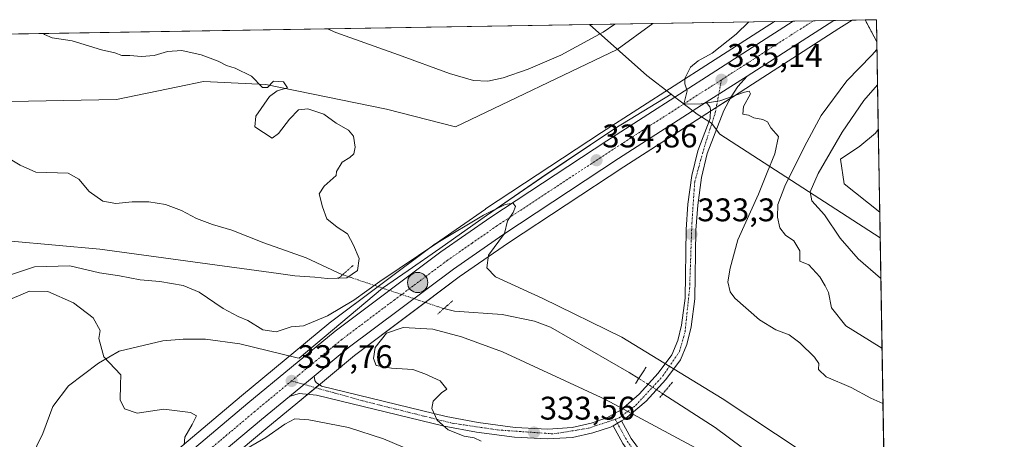
# Model space of a CAD drawing. Units: metres. Extents: x 614956 to 618427, y 4687738 to 4690108.
# Drawn here: x 618126 to 618427, y 4689980 to 4690108 of the extents above; entities that cross this region are included whole.
import ezdxf
from ezdxf.enums import TextEntityAlignment as Align

# ---------------------------------------------------------------- set-up
doc = ezdxf.new("R2010")
doc.units = ezdxf.units.M
doc.header["$MEASUREMENT"] = 0
for name, pattern in [('TRAZO_Y_PUNTO', [1, 0.5, -0.25, 0, -0.25]), ('TRAZOS', [0.75, 0.5, -0.25]), ('TRAZOS2', [0.375, 0.25, -0.125])]:
    doc.linetypes.add(name, pattern=pattern)
for name, color, linetype, lineweight in [('Arbolado forestal', 92, 'TRAZOS', 0), ('Arbolado forestal CxS', 92, 'Continuous', 0), ('Camino', 19, 'Continuous', 0), ('Camino Cxs', 19, 'Continuous', 0), ('Camino eje', 39, 'TRAZO_Y_PUNTO', 13), ('Carretera de calzada única', 19, 'Continuous', 13), ('Carretera de calzada única Cxs', 19, 'Continuous', 13), ('Carretera de calzada única eje', 19, 'TRAZO_Y_PUNTO', 0), ('Carátula', 7, 'Continuous', 5), ('Comarca CxS', 133, 'Continuous', 0), ('Comunidad Autónoma CxS', 142, 'Continuous', 0), ('Corriente natural lineal', 142, 'Continuous', 13), ('Corriente natural lineal oculto', 19, 'TRAZO_Y_PUNTO', 13), ('Cultivos herbáceos CxS', 92, 'Continuous', 0), ('Curva de nivel normal', 36, 'Continuous', 0), ('Espacio natural protegido', 2, 'Continuous', 13), ('Espacio natural protegido CxS', 2, 'Continuous', 0), ('Matorral', 135, 'Continuous', 0), ('Matorral CxS', 135, 'Continuous', 0), ('Municipio', 9, 'Continuous', 13), ('Municipio CxS', 142, 'Continuous', 0), ('Núcleo urbano', 19, 'Continuous', 0), ('Núcleo urbano CxS', 19, 'Continuous', 0), ('Provincia CxS', 1, 'Continuous', 0), ('Puente lineal', 2, 'TRAZOS2', 0), ('Punto de cota en terreno', 7, 'Continuous', 0), ('Punto kilométrico de carretera', 7, 'Continuous', 0), ('Rótulo de punto de cota en terreno', 19, 'Continuous', 0)]:
    doc.layers.add(name, color=color, linetype=linetype, lineweight=lineweight)
doc.styles.add('Arial', font='txt', dxfattribs={"height": 0.2})

# ---------------------------------------------------------------- blocks, each defined once
blk = doc.blocks.new('*U152')
at = {"layer": 'Matorral CxS', "color": 135, "linetype": 'Continuous', "lineweight": 0}
for points in [[(618101.47, 4690082.91, 327.32), (618155.44, 4690083.88, 328.76), (618174.23, 4690087.82, 328.97), (618182.02, 4690089.45, 329.17), (618201.09, 4690088.52, 329.88), (618238.06, 4690080.93, 330.73), (618259.11, 4690075.59, 331.26), (618308.59, 4690099.26, 333.35), (618319.49, 4690107.2, 333.76), (618356.78, 4690107.82, 335.72), (618337.14, 4690095.21, 334.96), (618337.14, 4690095.21, 334.96), (618303.84, 4690073.81, 334.82), (618268.35, 4690050.43, 334.61), (618268.29, 4690050.38, 334.61), (618253, 4690039.76, 334.58), (618252.91, 4690039.7, 334.59), (618220.55, 4690015.43, 335.74), (618220.44, 4690015.34, 335.76), (618193.71, 4689993.21, 338.34), (618143.49, 4689950.87, 342.53), (618124.73, 4689935.99, 344.33)], [(618155.99, 4689945.23, 342.54), (618201.75, 4689983.62, 338.21), (618210.26, 4689990.67, 337.84), (618217.83, 4689996.92, 337.1), (618228.21, 4690005.51, 335.96), (618260.29, 4690029.58, 334.12), (618275.32, 4690040.03, 334.33), (618310.67, 4690063.32, 334.07), (618337.47, 4690080.55, 334.85), (618343.9, 4690084.67, 334.98), (618349.97, 4690088.58, 335.03), (618376.48, 4690105.6, 335.97), (618380.56, 4690108.22, 336.02), (618384.49, 4690108.28, 336.35), (618388.05, 4690101.57, 338.48), (618388.51, 4690074.69, 346.51), (618387.63, 4690073.58, 346.52), (618382.87, 4690069.61, 346.53), (618376.91, 4690065.64, 346.15), (618378.1, 4690058.1, 346.13), (618388.94, 4690049.37, 346.5), (618388.94, 4690049.37, 346.5), (618391.48, 4689898.82, 337.63)]]:
    blk.add_polyline3d(points, dxfattribs=at)
blk = doc.blocks.new('*U162')
at = {"layer": 'Espacio natural protegido CxS', "color": 2, "linetype": 'Continuous', "lineweight": 0}
blk.add_polyline3d([(617895.04, 4690100.13, 342.3), (618300.16, 4690106.88, 336.19), (618317.73, 4690091.24, 333.71), (618325.14, 4690085.52, 334.84), (618307.94, 4690075.08, 334.8), (618285.52, 4690060.08, 334.91), (618268.67, 4690048.42, 334.85), (618254.38, 4690038.33, 335.25), (618244.71, 4690031.55, 335.3), (618236.84, 4690026.12, 335.51), (618236.84, 4690026.12, 335.51), (618211.32, 4690004.69, 337.22), (618210.75, 4690004.86, 337.2), (618193.19, 4690009.13, 338.32), (618182.64, 4690010.54, 338.29), (618175.79, 4690010.59, 338.75), (618169.57, 4690010.02, 339.19), (618156.26, 4690006.83, 339.75), (618149.95, 4690003.2, 340.07), (618140.73, 4689996.25, 340.9), (618135.96, 4689989.97, 341.44), (618132.86, 4689981.68, 342.19), (618127.49, 4689970.57, 343.18)], dxfattribs=at)
blk = doc.blocks.new('*U163')
at = {"layer": 'Municipio CxS', "color": 142, "linetype": 'Continuous', "lineweight": 0}
blk.add_polyline3d([(618387.94, 4690108.34, 336.76), (618389.07, 4690041.53, 346.29), (618340.02, 4690073.26, 334.44), (618337.44, 4690076.66, 334.67), (618333.09, 4690079.39, 334.75), (618332.19, 4690080.09, 334.78), (618325.76, 4690085.05, 334.87), (618325.14, 4690085.52, 334.84), (618317.73, 4690091.24, 333.71), (618300.16, 4690106.88, 336.19), (618387.94, 4690108.34, 336.76)], close=True, dxfattribs=at)
blk = doc.blocks.new('*U164')
at = {"layer": 'Municipio CxS', "color": 142, "linetype": 'Continuous', "lineweight": 0}
blk.add_polyline3d([(617895.04, 4690100.13, 342.3), (618300.16, 4690106.88, 336.19), (618317.73, 4690091.24, 333.71), (618325.14, 4690085.52, 334.84), (618325.76, 4690085.05, 334.87), (618332.19, 4690080.09, 334.78), (618333.09, 4690079.39, 334.75), (618337.44, 4690076.66, 334.67), (618340.02, 4690073.26, 334.44), (618389.07, 4690041.53, 346.29), (618389.07, 4690041.53, 346.29), (618392.06, 4689864.7, 351.49)], dxfattribs=at)
blk = doc.blocks.new('*U165')
at = {"layer": 'Espacio natural protegido CxS', "color": 2, "linetype": 'Continuous', "lineweight": 0}
blk.add_polyline3d([(617895.0414, 4690100.1269, 342.3026), (618300.1599, 4690106.8773, 336.1912), (618317.7271, 4690091.2441, 333.7092), (618325.1431, 4690085.5241, 334.8405), (618307.9403, 4690075.0784, 334.7996), (618285.5153, 4690060.0755, 334.9068), (618268.6673, 4690048.4206, 334.8524), (618254.3773, 4690038.3327, 335.2532), (618244.7093, 4690031.5478, 335.2993), (618236.8383, 4690026.1158, 335.5097), (618236.8383, 4690026.1158, 335.5097), (618211.3193, 4690004.685, 337.224), (618210.7503, 4690004.863, 337.1961), (618193.1935, 4690009.125, 338.3246), (618182.6426, 4690010.5381, 338.2946), (618175.7866, 4690010.5931, 338.7537), (618169.5696, 4690010.0192, 339.1902), (618156.2637, 4690006.8292, 339.7524), (618149.9457, 4690003.2043, 340.072), (618140.7347, 4689996.2453, 340.9019), (618135.9627, 4689989.9713, 341.4446), (618132.8576, 4689981.6784, 342.1865), (618127.4906, 4689970.5674, 343.1842)], dxfattribs=at)
blk = doc.blocks.new('*U166')
at = {"layer": 'Municipio CxS', "color": 142, "linetype": 'Continuous', "lineweight": 0}
blk.add_polyline3d([(618387.94, 4690108.34, 336.76), (618389.07, 4690041.53, 346.29), (618340.02, 4690073.26, 334.44), (618337.44, 4690076.66, 334.67), (618333.1, 4690079.39, 334.75), (618332.19, 4690080.09, 334.78), (618325.76, 4690085.05, 334.87), (618325.14, 4690085.52, 334.84), (618317.73, 4690091.24, 333.71), (618300.16, 4690106.88, 336.19), (618387.94, 4690108.34, 336.76)], close=True, dxfattribs=at)
blk = doc.blocks.new('*U167')
at = {"layer": 'Municipio CxS', "color": 142, "linetype": 'Continuous', "lineweight": 0}
blk.add_polyline3d([(617895.0414, 4690100.1269, 342.3026), (618300.1599, 4690106.8773, 336.1912), (618317.7271, 4690091.2441, 333.7092), (618325.1431, 4690085.5241, 334.8405), (618325.762, 4690085.047, 334.8723), (618332.186, 4690080.092, 334.7761), (618333.095, 4690079.391, 334.7496), (618337.442, 4690076.657, 334.6683), (618340.019, 4690073.264, 334.443), (618389.0699, 4690041.5275, 346.2919), (618389.0699, 4690041.5275, 346.2919), (618392.0604, 4689864.6998, 351.4879)], dxfattribs=at)
blk = doc.blocks.new('*U173')
at = {"layer": 'Curva de nivel normal', "color": 36, "linetype": 'Continuous', "lineweight": 0}
for points in [[(618307.87, 4690107.01, 335), (618304.29, 4690104.51, 335), (618291.35, 4690097.45, 335), (618281.36, 4690093.23, 335), (618273.7, 4690090.51, 335), (618269.03, 4690089.53, 335), (618264.7, 4690089.75, 335), (618257.36, 4690091.84, 335), (618241.71, 4690097.62, 335), (618222.51, 4690104.42, 335), (618220.02, 4690105.54, 335)], [(618389.93, 4689990.9, 335), (618386.26, 4689992.53, 335), (618380.23, 4689995.73, 335), (618372.56, 4689998.99, 335), (618370.19, 4690001.27, 335), (618370.28, 4690003.1, 335), (618369.04, 4690005.06, 335), (618364.54, 4690009.46, 335), (618361.28, 4690011.87, 335), (618357.14, 4690013.39, 335), (618352.14, 4690016.46, 335), (618344.58, 4690023.11, 335), (618343.21, 4690025.08, 335), (618342.49, 4690028.14, 335), (618343.21, 4690032.27, 335), (618345.52, 4690040.97, 335), (618351.85, 4690054.94, 335), (618354.46, 4690061.6, 335), (618356.87, 4690067.26, 335), (618358.02, 4690072.59, 335), (618355.64, 4690075.26, 335), (618354.59, 4690077.03, 335), (618353.19, 4690077.81, 335), (618350.39, 4690078.32, 335), (618348.79, 4690079.13, 335), (618347.1, 4690079.42, 335), (618347.27, 4690081.74, 335), (618349.43, 4690085.67, 335), (618348.96, 4690086.5, 335), (618347.55, 4690086.14, 335), (618340.02, 4690083.49, 335), (618334.35, 4690082.58, 335), (618329.02, 4690082.53, 335), (618330.02, 4690086.51, 335), (618329.35, 4690088.67, 335), (618329.35, 4690090.38, 335), (618331.02, 4690093.77, 335), (618333.35, 4690095.75, 335), (618337.69, 4690098.06, 335), (618345.02, 4690103.94, 335), (618348.85, 4690107.69, 335)], [(618120.28, 4690029.27, 335), (618130.36, 4690032.66, 335), (618141.18, 4690033.02, 335), (618150.27, 4690030.83, 335), (618156.37, 4690029.96, 335), (618162.73, 4690028.72, 335), (618168.74, 4690028.16, 335), (618175.79, 4690027.02, 335), (618180.68, 4690024.91, 335), (618188.07, 4690019.96, 335), (618192.62, 4690017.47, 335), (618195.61, 4690016.31, 335), (618200.23, 4690013.42, 335), (618204.31, 4690012.8, 335), (618208.87, 4690014.27, 335), (618212.7, 4690014.65, 335), (618220.03, 4690017.68, 335), (618228.03, 4690022.48, 335), (618236.03, 4690028.22, 335), (618253.7, 4690040.13, 335), (618267.7, 4690048.5, 335), (618274.36, 4690051.75, 335), (618276.82, 4690052.2, 335), (618277.53, 4690051.13, 335), (618276.77, 4690049.27, 335), (618275.03, 4690046.8, 335), (618274.11, 4690042.93, 335), (618269.23, 4690036.24, 335), (618268.79, 4690032.33, 335), (618271.35, 4690029.59, 335), (618285.83, 4690022.99, 335), (618310.03, 4690011.14, 335), (618340.71, 4689992.39, 335), (618373.36, 4689970.77, 335)], [(618361.65, 4689961.67, 335), (618305.04, 4689992.1, 335), (618273.52, 4690006.66, 335), (618261.04, 4690011.26, 335), (618252.19, 4690013.58, 335), (618243.13, 4690014.14, 335), (618238, 4690012.38, 335), (618234.57, 4690007.95, 335), (618234.04, 4690004.61, 335), (618234.86, 4690002.47, 335), (618239.58, 4690001.64, 335), (618246.13, 4690001.21, 335), (618249.8, 4689999.93, 335), (618254.44, 4689997.82, 335), (618256.46, 4689995.23, 335), (618254.84, 4689994.07, 335), (618252.33, 4689991.55, 335), (618251.88, 4689989.32, 335), (618253.55, 4689985.79, 335), (618256.87, 4689982.78, 335), (618261.76, 4689980.89, 335), (618264.84, 4689980.36, 335), (618266.97, 4689979.36, 335)]]:
    blk.add_polyline3d(points, dxfattribs=at)
blk = doc.blocks.new('*U175')
at = {"layer": 'Curva de nivel normal', "color": 36, "linetype": 'Continuous', "lineweight": 0}
blk.add_polyline3d([(618123.24, 4690040.54, 330), (618150.38, 4690038.06, 330), (618205.01, 4690030.62, 330), (618210.04, 4690029.92, 330), (618216.12, 4690029.5, 330), (618219.98, 4690029.07, 330), (618225.94, 4690029.37, 330), (618229.22, 4690031.56, 330), (618229.7, 4690035.27, 330), (618227.95, 4690039.27, 330), (618226.13, 4690042.82, 330), (618222.98, 4690044.82, 330), (618219.79, 4690047.43, 330), (618218.45, 4690051.04, 330), (618217.41, 4690054.99, 330), (618218.97, 4690057.33, 330), (618222.66, 4690060.66, 330), (618222.73, 4690061.82, 330), (618224.52, 4690064.73, 330), (618226.8, 4690066.13, 330), (618228.09, 4690067.32, 330), (618228.44, 4690069.31, 330), (618227.91, 4690072.71, 330), (618226.4, 4690074.56, 330), (618222.6, 4690076.68, 330), (618218.86, 4690079.42, 330), (618213.94, 4690081.1, 330), (618211.08, 4690080.7, 330), (618208.36, 4690077.89, 330), (618205.01, 4690073.45, 330), (618203.03, 4690072.05, 330), (618197.79, 4690075.57, 330), (618198.11, 4690078.84, 330), (618202.27, 4690084.8, 330), (618204.64, 4690086.55, 330), (618207.79, 4690087.53, 330), (618206.55, 4690089.32, 330), (618203.46, 4690089.54, 330), (618201.64, 4690087.63, 330), (618200.1, 4690087.57, 330), (618196.72, 4690091.05, 330), (618191.73, 4690093.55, 330), (618189.08, 4690094.35, 330), (618186.58, 4690095.61, 330), (618181.31, 4690097.53, 330), (618175.39, 4690098.87, 330), (618171.01, 4690098.6, 330), (618166.97, 4690097.39, 330), (618163.07, 4690097.06, 330), (618159.56, 4690097.36, 330), (618157.09, 4690097.39, 330), (618154.9, 4690098.2, 330), (618150.81, 4690099.09, 330), (618141.9, 4690101.82, 330), (618135.76, 4690102.77, 330), (618133.36, 4690103.81, 330), (618133.06, 4690104.09, 330)], dxfattribs=at)
blk = doc.blocks.new('*U180')
at = {"layer": 'Curva de nivel normal', "color": 36, "linetype": 'Continuous', "lineweight": 0}
blk.add_polyline3d([(618389.28, 4690029.13, 345), (618389.18, 4690029.2, 345), (618382.31, 4690035.18, 345), (618376.88, 4690041.48, 345), (618372.03, 4690048.57, 345), (618368.18, 4690052.94, 345), (618367.65, 4690055.6, 345), (618370.08, 4690061.27, 345), (618377.44, 4690073.93, 345), (618384.1, 4690083.59, 345), (618388.28, 4690088.44, 345)], dxfattribs=at)
blk = doc.blocks.new('*U182')
at = {"layer": 'Curva de nivel normal', "color": 36, "linetype": 'Continuous', "lineweight": 0}
for points in [[(618123.47, 4690022.99, 340), (618128.84, 4690025.26, 340), (618134.44, 4690025.17, 340), (618142.32, 4690021.68, 340), (618148.25, 4690017.12, 340), (618150.44, 4690013.21, 340), (618150.05, 4690010.78, 340), (618151.58, 4690005.15, 340), (618153.17, 4690003.4, 340), (618156.72, 4689999.6, 340), (618156.71, 4689996.6, 340), (618156.58, 4689991.94, 340), (618157.84, 4689989.24, 340), (618161.76, 4689987.92, 340), (618169.88, 4689989.11, 340), (618178.08, 4689988.14, 340), (618179.87, 4689987.04, 340), (618178.55, 4689984.43, 340), (618176.38, 4689980.54, 340), (618176.16, 4689978.24, 340)], [(618193.87, 4689976.23, 340), (618201.12, 4689980.42, 340), (618206.96, 4689984.57, 340), (618210.01, 4689986.14, 340), (618214.3, 4689985.87, 340), (618226.4, 4689983.46, 340), (618237.08, 4689979.99, 340), (618246.46, 4689976.1, 340)], [(618389.64, 4690007.83, 340), (618388.74, 4690008.28, 340), (618378.59, 4690014.66, 340), (618374.24, 4690020.16, 340), (618373.28, 4690024.86, 340), (618372.24, 4690026.82, 340), (618370.57, 4690029.6, 340), (618367.21, 4690033.29, 340), (618364.55, 4690034.46, 340), (618364.49, 4690037.56, 340), (618362.7, 4690040.6, 340), (618360.15, 4690042.4, 340), (618358.41, 4690044.66, 340), (618357.65, 4690047.9, 340), (618357.79, 4690051.74, 340), (618359.96, 4690057.34, 340), (618365.97, 4690069.48, 340), (618371.02, 4690079.03, 340), (618378.88, 4690089.64, 340), (618386.5, 4690097.49, 340), (618388.1, 4690099.17, 340)]]:
    blk.add_polyline3d(points, dxfattribs=at)
blk = doc.blocks.new('5PATER')
at = {"layer": 'Carátula', "linetype": 'Continuous', "lineweight": 5}
h = blk.add_hatch(color=250, dxfattribs=at)
edge = h.paths.add_edge_path()
edge.add_ellipse((0, 0.01), major_axis=(-1.33, -1.34), ratio=0.999422, start_angle=0, end_angle=360)
blk = doc.blocks.new('*U187')
at = {"layer": 'Camino Cxs', "color": 19, "linetype": 'Continuous', "lineweight": 0}
blk.add_polyline3d([(618310.4, 4689978.57, 332.4), (618307.37, 4689984.05, 332.73), (618309.99, 4689985.51, 332.64), (618312.94, 4689980.17, 332.16), (618315.72, 4689976.28, 331.78)], dxfattribs=at)
blk = doc.blocks.new('5HITCA')
at = {"layer": 'Carátula', "linetype": 'Continuous', "lineweight": 5}
h = blk.add_hatch(color=1, dxfattribs=at)
edge = h.paths.add_edge_path()
edge.add_arc((0, 0), 3.1, 0.0011, 360.0011)
at = {"layer": 'Carátula', "color": 250, "linetype": 'Continuous', "lineweight": 5}
blk.add_circle((0, 0, 0), 3.1, dxfattribs=at)

msp = doc.modelspace()

# ---------------------------------------------------------------- linework, layer by layer
at = {"layer": 'Arbolado forestal', "color": 92, "linetype": 'TRAZOS', "lineweight": 0}
for points in [[(618384.49, 4690108.28, 336.35), (618387.94, 4690108.34, 336.76), (618388.05, 4690101.58, 338.48)], [(618384.49, 4690108.28, 336.35), (618388.05, 4690101.58, 338.48)]]:
    msp.add_polyline3d(points, dxfattribs=at)
at = {"layer": 'Arbolado forestal CxS', "color": 92, "linetype": 'Continuous', "lineweight": 0}
msp.add_polyline3d([(618388.05, 4690101.57, 338.48), (618384.49, 4690108.28, 336.35), (618387.94, 4690108.34, 336.76), (618388.05, 4690101.57, 338.48)], close=True, dxfattribs=at)
at = {"layer": 'Camino', "color": 19, "linetype": 'Continuous', "lineweight": 0}
for points in [[(618307.37, 4689984.05, 332.73), (618309.99, 4689985.51, 332.64)], [(618390.99, 4689927.8, 331.46), (618390.99, 4689927.8, 331.46), (618390.18, 4689928.14, 331.46), (618378.07, 4689931.71, 331.46), (618372.66, 4689933.83, 331.33), (618363.85, 4689938.56, 331.5), (618346.13, 4689949.18, 331.83), (618338.27, 4689955.36, 331.87), (618325.17, 4689964.49, 331.74), (618316.9, 4689970.77, 332.25), (618313.42, 4689974.34, 332.35), (618310.4, 4689978.57, 332.4), (618307.37, 4689984.05, 332.73)], [(618309.99, 4689985.51, 332.64), (618312.94, 4689980.17, 332.16), (618315.72, 4689976.28, 331.78), (618319.17, 4689972.8, 331.52), (618327.14, 4689966.77, 331.06), (618340.05, 4689957.78, 331.25), (618347.91, 4689951.6, 331.08), (618365.35, 4689941.16, 331.01), (618374.18, 4689936.45, 331.16), (618379.27, 4689934.48, 331.08), (618390.94, 4689931.04, 331.21)]]:
    msp.add_polyline3d(points, dxfattribs=at)
at = {"layer": 'Camino eje', "color": 39, "linetype": 'TRAZO_Y_PUNTO', "lineweight": 13}
msp.add_polyline3d([(618308, 4689986.01, 332.81), (618311.67, 4689979.37, 332.27), (618314.57, 4689975.31, 332.03), (618316.31, 4689973.53, 331.6), (618318.04, 4689971.79, 331.82), (618322.17, 4689968.65, 331.24), (618326.16, 4689965.63, 331.28), (618332.71, 4689961.07, 331.43), (618339.16, 4689956.57, 331.5), (618347.02, 4689950.39, 331.39), (618355.88, 4689945.08, 331.12), (618364.6, 4689939.86, 331.22), (618369.01, 4689937.5, 331.24), (618373.42, 4689935.14, 331.24), (618376.13, 4689934.08, 331.15), (618378.67, 4689933.1, 331.21), (618390.02, 4689929.75, 331.34), (618390.97, 4689929.42, 331.29)], dxfattribs=at)
at = {"layer": 'Carretera de calzada única', "color": 19, "linetype": 'Continuous', "lineweight": 13}
for points in [[(618088.87, 4689906.03, 346.69), (618106.57, 4689918.46, 345.4), (618119.14, 4689927.73, 344.52), (618145.39, 4689948.55, 342.46), (618195.64, 4689990.91, 338.48), (618222.35, 4690013.03, 336.66), (618254.71, 4690037.3, 335.35), (618270, 4690047.92, 334.95), (618305.48, 4690071.3, 334.84), (618338.76, 4690092.69, 335.12), (618362.48, 4690107.92, 335.87)], [(618374.86, 4690108.12, 336.07), (618348.35, 4690091.1, 335.18)], [(618362.48, 4690107.92, 335.87), (618374.86, 4690108.12, 336.07)], [(618348.35, 4690091.1, 335.18), (618345.51, 4690087.85, 335.11), (618343.46, 4690084.76, 334.98), (618341.21, 4690080.58, 334.8), (618336.19, 4690067.34, 334.25), (618334.37, 4690060.07, 334.03), (618333.25, 4690051.53, 333.76), (618332.69, 4690043.94, 333.45), (618332.39, 4690022.85, 332.89), (618331.28, 4690014.32, 332.66), (618329.92, 4690008.87, 332.9), (618328, 4690004.26, 332.61), (618323.51, 4689998.25, 332.36), (618317.46, 4689991.53, 332.27), (618311.1, 4689986.12, 332.56), (618309.99, 4689985.51, 332.64)], [(618335.85, 4690083.07, 334.97), (618342.28, 4690087.19, 335.09), (618348.35, 4690091.1, 335.18)], [(618335.85, 4690083.07, 334.97), (618342.28, 4690087.19, 335.09), (618348.35, 4690091.1, 335.18)], [(618335.85, 4690083.07, 334.97), (618309.03, 4690065.83, 334.56), (618273.64, 4690042.51, 334.89), (618258.53, 4690032.01, 335.09), (618226.35, 4690007.87, 336.61), (618215.92, 4689999.23, 337.41)], [(618215.92, 4689999.23, 337.41), (618216.14, 4689997.85, 337.36), (618216.55, 4689997.25, 337.29), (618218.19, 4689996.16, 337), (618256.32, 4689986.85, 334.84), (618266.08, 4689985, 334.44), (618277.46, 4689983.55, 333.93), (618287.44, 4689983.03, 333.64), (618294.89, 4689983.51, 333.08), (618300.67, 4689984.82, 332.89), (618305.5, 4689986.43, 332.96), (618309.82, 4689988.91, 332.68), (618315.33, 4689993.67, 332.14), (618321.19, 4690000.16, 332.67), (618325.37, 4690005.75, 333.05), (618327.16, 4690010.09, 333.42), (618328.32, 4690014.87, 333.34), (618329.39, 4690023.08, 333.19), (618329.69, 4690044.08, 333.36), (618330.26, 4690051.84, 333.69), (618331.42, 4690060.64, 334.06), (618333.32, 4690068.23, 334.34), (618337.07, 4690078.14, 334.76), (618337.17, 4690080.98, 334.88), (618336.96, 4690081.71, 334.91), (618335.85, 4690083.07, 334.97)], [(618208.35, 4689992.98, 337.81), (618215.92, 4689999.23, 337.41)], [(618208.35, 4689992.98, 337.81), (618215.92, 4689999.23, 337.41)], [(618208.35, 4689992.98, 337.81), (618199.83, 4689985.92, 338.35), (618144.14, 4689939.21, 343.04), (618123.1, 4689922.55, 344.82), (618110.37, 4689913.16, 345.7), (618092.67, 4689900.71, 346.89), (618059.83, 4689879.46, 348.61), (618023.19, 4689857.8, 350.63), (618003.44, 4689845.58, 351.54), (617991.76, 4689838.8, 351.95), (617972.03, 4689826.73, 352.78), (617950.78, 4689813.6, 353.36), (617943.21, 4689808.79, 353.57)], [(618307.37, 4689984.05, 332.73), (618306.55, 4689983.6, 332.73), (618301.17, 4689981.85, 332.87), (618294.98, 4689980.46, 333.28), (618287.19, 4689980.01, 333.68), (618277.21, 4689980.57, 334.27), (618265.6, 4689982.03, 334.67), (618255.67, 4689983.92, 334.95), (618216.62, 4689993.44, 336.98), (618211.35, 4689993.94, 337.58), (618208.35, 4689992.98, 337.81)], [(618307.37, 4689984.05, 332.73), (618309.99, 4689985.51, 332.64)]]:
    msp.add_polyline3d(points, dxfattribs=at)
at = {"layer": 'Carretera de calzada única Cxs', "color": 19, "linetype": 'Continuous', "lineweight": 13}
msp.add_polyline3d([(618119.14, 4689927.73, 344.52), (618145.39, 4689948.55, 342.46), (618195.64, 4689990.91, 338.48), (618222.35, 4690013.03, 336.66), (618254.71, 4690037.3, 335.35), (618270, 4690047.92, 334.95), (618305.48, 4690071.3, 334.84), (618338.76, 4690092.69, 335.12), (618362.48, 4690107.92, 335.87), (618374.86, 4690108.12, 336.07), (618348.35, 4690091.1, 335.18), (618348.35, 4690091.1, 335.18), (618342.28, 4690087.19, 335.09), (618335.85, 4690083.07, 334.97), (618309.03, 4690065.83, 334.56), (618273.64, 4690042.51, 334.89), (618258.53, 4690032.01, 335.09), (618226.35, 4690007.87, 336.61), (618215.92, 4689999.23, 337.41), (618208.35, 4689992.98, 337.81), (618199.83, 4689985.92, 338.35), (618144.14, 4689939.21, 343.04), (618123.1, 4689922.55, 344.82)], dxfattribs=at)
msp.add_polyline3d([(618309.99, 4689985.51, 332.64), (618307.37, 4689984.05, 332.73), (618306.55, 4689983.6, 332.73), (618301.17, 4689981.85, 332.87), (618294.98, 4689980.46, 333.28), (618287.19, 4689980.01, 333.68), (618277.21, 4689980.57, 334.27), (618265.6, 4689982.03, 334.67), (618255.67, 4689983.92, 334.95), (618216.62, 4689993.44, 336.98), (618211.35, 4689993.94, 337.58), (618208.35, 4689992.98, 337.81), (618215.92, 4689999.23, 337.41), (618216.14, 4689997.85, 337.36), (618216.55, 4689997.25, 337.29), (618218.19, 4689996.16, 337), (618256.32, 4689986.85, 334.84), (618266.08, 4689985, 334.44), (618277.46, 4689983.55, 333.93), (618287.44, 4689983.03, 333.64), (618294.89, 4689983.51, 333.08), (618300.67, 4689984.82, 332.89), (618305.5, 4689986.43, 332.96), (618309.82, 4689988.91, 332.68), (618315.33, 4689993.67, 332.14), (618321.19, 4690000.16, 332.67), (618325.37, 4690005.75, 333.05), (618327.16, 4690010.09, 333.42), (618328.32, 4690014.87, 333.34), (618329.39, 4690023.08, 333.19), (618329.69, 4690044.08, 333.36), (618330.26, 4690051.84, 333.69), (618331.42, 4690060.64, 334.06), (618333.32, 4690068.23, 334.34), (618337.07, 4690078.14, 334.76), (618337.17, 4690080.98, 334.88), (618336.96, 4690081.71, 334.91), (618335.85, 4690083.07, 334.97), (618342.28, 4690087.19, 335.09), (618348.35, 4690091.1, 335.18), (618345.51, 4690087.85, 335.11), (618343.46, 4690084.76, 334.98), (618341.21, 4690080.58, 334.8), (618336.19, 4690067.34, 334.25), (618334.37, 4690060.07, 334.03), (618333.25, 4690051.53, 333.76), (618332.69, 4690043.94, 333.45), (618332.39, 4690022.85, 332.89), (618331.28, 4690014.32, 332.66), (618329.92, 4690008.87, 332.9), (618328, 4690004.26, 332.61), (618323.51, 4689998.25, 332.36), (618317.46, 4689991.53, 332.27), (618311.1, 4689986.12, 332.56), (618309.99, 4689985.51, 332.64)], close=True, dxfattribs=at)
at = {"layer": 'Carretera de calzada única eje', "color": 19, "linetype": 'TRAZO_Y_PUNTO', "lineweight": 0}
for points in [[(618368.67, 4690108.02, 335.99), (618361.51, 4690103.42, 335.77), (618340.53, 4690089.94, 335.13)], [(618340.53, 4690089.94, 335.13), (618323.89, 4690079.26, 334.9), (618307.25, 4690068.57, 334.85), (618289.57, 4690056.91, 334.91), (618271.82, 4690045.21, 335.06), (618264.26, 4690039.96, 335.24), (618256.62, 4690034.64, 335.5), (618240.44, 4690022.53, 336), (618224.35, 4690010.46, 336.75), (618211, 4689999.39, 337.64), (618209.01, 4689997.75, 337.75)], [(618308, 4689986.01, 332.81), (618309.23, 4689986.42, 332.72), (618314.26, 4689990.25, 332.34), (618322.62, 4689999.28, 332.55), (618327.66, 4690006.76, 333.02), (618329.39, 4690012.85, 333.02), (618330.78, 4690026.08, 332.96), (618331.48, 4690046.09, 333.41), (618332.35, 4690058.78, 333.98), (618335.3, 4690069.39, 334.36), (618338.62, 4690079.83, 334.81), (618340.53, 4690089.94, 335.13)], [(618209.01, 4689997.75, 337.75), (618197.73, 4689988.41, 338.49), (618172.62, 4689967.23, 340.55), (618144.76, 4689943.89, 342.82), (618131.64, 4689933.46, 343.86), (618121.12, 4689925.14, 344.69), (618108.48, 4689915.8, 345.55), (618099.69, 4689909.64, 346.19), (618090.83, 4689903.42, 346.8), (618088.82, 4689902.1, 346.92)], [(618209.01, 4689997.75, 337.75), (618230.8, 4689991.64, 336.05), (618258.1, 4689984.85, 334.81), (618272.01, 4689982.76, 334.2), (618289.23, 4689981.55, 333.55), (618299.83, 4689983.28, 332.84), (618308, 4689986.01, 332.81)]]:
    msp.add_polyline3d(points, dxfattribs=at)
at = {"layer": 'Comarca CxS', "color": 133, "linetype": 'Continuous', "lineweight": 0}
msp.add_polyline3d([(618427.06, 4687795.16, 353.85), (614994.3, 4687737.98, 332.36), (614956.34, 4690051.16, 308.38), (618387.94, 4690108.34, 336.76), (618427.06, 4687795.16, 353.85)], close=True, dxfattribs=at)
msp.add_polyline3d([(618427.06, 4687795.16, 353.85), (614994.3, 4687737.98, 332.36), (614956.34, 4690051.16, 308.38), (618387.94, 4690108.34, 336.76), (618427.06, 4687795.16, 353.85)], close=True, dxfattribs=at)
at = {"layer": 'Comunidad Autónoma CxS', "color": 142, "linetype": 'Continuous', "lineweight": 0}
msp.add_polyline3d([(618427.06, 4687795.16, 353.85), (614994.3, 4687737.98, 332.36), (614956.34, 4690051.16, 308.38), (618300.16, 4690106.88, 336.19), (618387.94, 4690108.34, 336.76), (618389.07, 4690041.53, 346.29), (618398.4, 4689489.99, 336.24), (618399.72, 4689411.85, 339.31), (618427.06, 4687795.16, 353.85)], close=True, dxfattribs=at)
msp.add_polyline3d([(618427.06, 4687795.16, 353.85), (614994.3, 4687737.98, 332.36), (614956.34, 4690051.16, 308.38), (618300.16, 4690106.88, 336.19), (618387.94, 4690108.34, 336.76), (618389.07, 4690041.53, 346.29), (618398.4, 4689489.99, 336.24), (618399.72, 4689411.85, 339.31), (618427.06, 4687795.16, 353.85)], close=True, dxfattribs=at)
at = {"layer": 'Corriente natural lineal', "color": 142, "linetype": 'Continuous', "lineweight": 13}
for points in [[(618224.61, 4690030.27, 329.74), (618213.5, 4690035.43, 328.61), (618200.47, 4690040.01, 328.15), (618190.77, 4690043.92, 327.66), (618184.77, 4690045.65, 327.46), (618179.94, 4690047.49, 327.02), (618175.35, 4690049.91, 326.99), (618170.48, 4690051.78, 326.79), (618165.37, 4690052.59, 326.59), (618160.27, 4690052.57, 326.55), (618155.21, 4690052.08, 326.58), (618151.3, 4690052.75, 326.3), (618147.12, 4690055.79, 326.92), (618143.95, 4690059.51, 326.61), (618140.66, 4690061.32, 326.54), (618130.73, 4690061.67, 326.16), (618125.93, 4690063.81, 326.18), (618117.19, 4690069.03, 326.73)], [(618315.23, 4689998.49, 330.87), (618312.31, 4690000.32, 330.16), (618288.27, 4690014.26, 328.46), (618283.33, 4690016.1, 328.58), (618273.46, 4690018.12, 328.97), (618258.81, 4690019.08, 330.34), (618255.58, 4690019.89, 331.68)], [(618390.56, 4689953.31, 329.84), (618389.34, 4689953.75, 329.87), (618380.18, 4689958.59, 329.66), (618370.76, 4689962.71, 329.86), (618361.8, 4689967.72, 329.81), (618346.99, 4689977.27, 329.98), (618338.55, 4689983.54, 329.66), (618322.63, 4689993.86, 331.86)]]:
    msp.add_polyline3d(points, dxfattribs=at)
at = {"layer": 'Corriente natural lineal oculto', "color": 19, "linetype": 'TRAZO_Y_PUNTO', "lineweight": 13}
for points in [[(618255.58, 4690019.89, 331.68), (618249.3, 4690022, 334.6), (618236.09, 4690026.42, 335.29), (618224.61, 4690030.27, 329.74)], [(618322.63, 4689993.86, 331.86), (618315.23, 4689998.49, 330.87)]]:
    msp.add_polyline3d(points, dxfattribs=at)
at = {"layer": 'Cultivos herbáceos CxS', "color": 92, "linetype": 'Continuous', "lineweight": 0}
msp.add_polyline3d([(618388.94, 4690049.37, 346.5), (618378.1, 4690058.1, 346.13), (618376.91, 4690065.64, 346.15), (618382.87, 4690069.61, 346.53), (618387.63, 4690073.58, 346.52), (618388.51, 4690074.69, 346.51), (618388.94, 4690049.37, 346.5)], close=True, dxfattribs=at)
for points in [[(618388.51, 4690074.69, 346.51), (618387.63, 4690073.58, 346.52), (618382.87, 4690069.61, 346.53), (618376.91, 4690065.64, 346.15), (618378.1, 4690058.1, 346.13), (618388.94, 4690049.37, 346.5)], [(618388.51, 4690074.69, 346.51), (618388.94, 4690049.37, 346.5)]]:
    msp.add_polyline3d(points, dxfattribs=at)
at = {"layer": 'Espacio natural protegido', "color": 2, "linetype": 'Continuous', "lineweight": 13}
for points in [[(618300.16, 4690106.88, 336.19), (618317.73, 4690091.24, 333.71), (618325.14, 4690085.52, 334.84)], [(618325.14, 4690085.52, 334.84), (618307.94, 4690075.08, 334.8), (618285.52, 4690060.08, 334.91), (618268.67, 4690048.42, 334.85), (618254.38, 4690038.33, 335.25), (618244.71, 4690031.55, 335.3), (618236.84, 4690026.12, 335.51), (618211.32, 4690004.69, 337.22), (618210.75, 4690004.86, 337.2), (618193.19, 4690009.13, 338.32), (618182.64, 4690010.54, 338.29), (618175.79, 4690010.59, 338.75), (618169.57, 4690010.02, 339.19), (618156.26, 4690006.83, 339.75), (618149.95, 4690003.2, 340.07), (618140.73, 4689996.25, 340.9), (618135.96, 4689989.97, 341.44), (618132.86, 4689981.68, 342.19), (618127.49, 4689970.57, 343.18), (618126.93, 4689961.54, 343.43)]]:
    msp.add_polyline3d(points, dxfattribs=at)
at = {"layer": 'Matorral', "color": 135, "linetype": 'Continuous', "lineweight": 0}
for points in [[(618048.4, 4690102.68, 327.64), (618319.49, 4690107.2, 333.76)], [(618048.4, 4690102.68, 327.64), (618053.54, 4690099.83, 327.34), (618101.47, 4690082.91, 327.32), (618155.44, 4690083.88, 328.76), (618174.23, 4690087.82, 328.97), (618182.02, 4690089.45, 329.17), (618201.09, 4690088.52, 329.88), (618238.06, 4690080.93, 330.73), (618259.11, 4690075.59, 331.26), (618308.59, 4690099.26, 333.35), (618319.49, 4690107.2, 333.76)], [(618356.78, 4690107.82, 335.72), (618337.14, 4690095.21, 334.96), (618303.84, 4690073.82, 334.82), (618268.35, 4690050.43, 334.61), (618268.29, 4690050.38, 334.61), (618253, 4690039.76, 334.58), (618252.91, 4690039.7, 334.59), (618235.48, 4690026.63, 335.07), (618220.55, 4690015.43, 335.74), (618220.44, 4690015.34, 335.76), (618193.71, 4689993.21, 338.34), (618143.49, 4689950.87, 342.53), (618124.73, 4689935.99, 344.33), (618117.32, 4689930.11, 344.7), (618104.82, 4689920.9, 345.69), (618088.72, 4689909.58, 346.53), (618087.34, 4689908.61, 346.61), (618087.23, 4689908.55, 346.61), (618084.39, 4689906.67, 346.7)], [(618155.99, 4689945.23, 342.54), (618201.75, 4689983.62, 338.21), (618210.26, 4689990.67, 337.84), (618213.93, 4689993.7, 337.29), (618216.35, 4689995.69, 337.18), (618217.48, 4689996.63, 337.12), (618217.83, 4689996.92, 337.1), (618228.21, 4690005.51, 335.96), (618249.91, 4690021.79, 334.36), (618260.29, 4690029.58, 334.12), (618275.32, 4690040.03, 334.33), (618310.67, 4690063.32, 334.07), (618337.15, 4690080.34, 334.85), (618337.47, 4690080.55, 334.85), (618338.93, 4690081.48, 334.87), (618343.15, 4690084.19, 334.96), (618343.9, 4690084.67, 334.98), (618349.97, 4690088.58, 335.03), (618376.48, 4690105.6, 335.97), (618380.56, 4690108.22, 336.02)], [(618319.49, 4690107.2, 333.76), (618356.78, 4690107.82, 335.72)], [(618380.56, 4690108.22, 336.02), (618384.49, 4690108.28, 336.35)], [(618384.49, 4690108.28, 336.35), (618388.05, 4690101.58, 338.48)], [(618388.05, 4690101.58, 338.48), (618388.51, 4690074.69, 346.51)], [(618388.51, 4690074.69, 346.51), (618387.63, 4690073.58, 346.52), (618382.87, 4690069.61, 346.53), (618376.91, 4690065.64, 346.15), (618378.1, 4690058.1, 346.13), (618388.94, 4690049.37, 346.5)], [(618388.94, 4690049.37, 346.5), (618390.56, 4689953.31, 329.84), (618390.94, 4689931.04, 331.21), (618390.97, 4689929.42, 331.29), (618390.99, 4689927.8, 331.46), (618391.48, 4689898.82, 337.63)]]:
    msp.add_polyline3d(points, dxfattribs=at)
at = {"layer": 'Matorral CxS', "color": 135, "linetype": 'Continuous', "lineweight": 0}
msp.add_polyline3d([(618048.4, 4690102.68, 327.64), (618319.49, 4690107.2, 333.76), (618308.59, 4690099.26, 333.35), (618259.11, 4690075.59, 331.26), (618238.06, 4690080.93, 330.73), (618201.09, 4690088.52, 329.88), (618182.02, 4690089.45, 329.17), (618174.23, 4690087.82, 328.97), (618155.44, 4690083.88, 328.76), (618101.47, 4690082.91, 327.32), (618053.54, 4690099.83, 327.34), (618048.4, 4690102.68, 327.64)], close=True, dxfattribs=at)
at = {"layer": 'Municipio', "color": 9, "linetype": 'Continuous', "lineweight": 13}
for points in [[(618300.16, 4690106.88, 336.19), (618317.73, 4690091.24, 333.71), (618325.14, 4690085.52, 334.84)], [(618300.16, 4690106.88, 336.19), (618317.73, 4690091.24, 333.71), (618325.14, 4690085.52, 334.84)], [(618325.14, 4690085.52, 334.84), (618325.76, 4690085.05, 334.87), (618332.19, 4690080.09, 334.78), (618333.09, 4690079.39, 334.75), (618337.44, 4690076.66, 334.67), (618340.02, 4690073.26, 334.44), (618389.07, 4690041.53, 346.29)], [(618325.14, 4690085.52, 334.84), (618325.76, 4690085.05, 334.87), (618332.19, 4690080.09, 334.78), (618333.09, 4690079.39, 334.75), (618337.44, 4690076.66, 334.67), (618340.02, 4690073.26, 334.44), (618389.07, 4690041.53, 346.29)]]:
    msp.add_polyline3d(points, dxfattribs=at)
at = {"layer": 'Núcleo urbano', "color": 19, "linetype": 'Continuous', "lineweight": 0}
for points in [[(618356.78, 4690107.82, 335.72), (618337.14, 4690095.21, 334.96), (618303.84, 4690073.82, 334.82), (618268.35, 4690050.43, 334.61), (618268.29, 4690050.38, 334.61), (618253, 4690039.76, 334.58), (618252.91, 4690039.7, 334.59), (618235.48, 4690026.63, 335.07), (618220.55, 4690015.43, 335.74), (618220.44, 4690015.34, 335.76), (618193.71, 4689993.21, 338.34), (618143.49, 4689950.87, 342.53), (618124.73, 4689935.99, 344.33), (618117.32, 4689930.11, 344.7), (618104.82, 4689920.9, 345.69), (618088.72, 4689909.58, 346.53), (618087.34, 4689908.61, 346.61), (618087.23, 4689908.55, 346.61), (618084.39, 4689906.67, 346.7)], [(618155.99, 4689945.23, 342.54), (618201.75, 4689983.62, 338.21), (618210.26, 4689990.67, 337.84), (618213.93, 4689993.7, 337.29), (618216.35, 4689995.69, 337.18), (618217.48, 4689996.63, 337.12), (618217.83, 4689996.92, 337.1), (618228.21, 4690005.51, 335.96), (618249.91, 4690021.79, 334.36), (618260.29, 4690029.58, 334.12), (618275.32, 4690040.03, 334.33), (618310.67, 4690063.32, 334.07), (618337.15, 4690080.34, 334.85), (618337.47, 4690080.55, 334.85), (618338.93, 4690081.48, 334.87), (618343.15, 4690084.19, 334.96), (618343.9, 4690084.67, 334.98), (618349.97, 4690088.58, 335.03), (618376.48, 4690105.6, 335.97), (618380.56, 4690108.22, 336.02)], [(618356.78, 4690107.82, 335.72), (618362.48, 4690107.92, 335.87), (618368.67, 4690108.02, 335.99), (618374.86, 4690108.12, 336.07), (618380.56, 4690108.22, 336.02)]]:
    msp.add_polyline3d(points, dxfattribs=at)
at = {"layer": 'Núcleo urbano CxS', "color": 19, "linetype": 'Continuous', "lineweight": 0}
msp.add_polyline3d([(618143.49, 4689950.87, 342.53), (618193.71, 4689993.21, 338.34), (618220.44, 4690015.34, 335.76), (618220.55, 4690015.43, 335.74), (618252.91, 4690039.7, 334.59), (618253, 4690039.76, 334.58), (618268.29, 4690050.38, 334.61), (618268.35, 4690050.43, 334.61), (618303.84, 4690073.81, 334.82), (618337.14, 4690095.21, 334.96), (618356.78, 4690107.82, 335.72), (618380.56, 4690108.22, 336.02), (618376.48, 4690105.6, 335.97), (618349.97, 4690088.58, 335.03), (618343.9, 4690084.67, 334.98), (618337.47, 4690080.55, 334.85), (618310.67, 4690063.32, 334.07), (618275.32, 4690040.03, 334.33), (618260.29, 4690029.58, 334.12), (618228.21, 4690005.51, 335.96), (618217.83, 4689996.92, 337.1), (618210.26, 4689990.67, 337.84), (618201.75, 4689983.62, 338.21), (618155.99, 4689945.23, 342.54)], dxfattribs=at)
at = {"layer": 'Provincia CxS', "color": 1, "linetype": 'Continuous', "lineweight": 0}
for points in [[(618427.06, 4687795.16, 353.85), (614994.3, 4687737.98, 332.36), (614959.45, 4689861.86, 305.36), (614958.26, 4689934.29, 308.43), (614956.34, 4690051.16, 308.38), (615343.73, 4690057.62, 309.12), (615540.02, 4690060.89, 306.68), (618387.94, 4690108.34, 336.76), (618427.06, 4687795.16, 353.85)], [(618427.06, 4687795.16, 353.85), (614994.3, 4687737.98, 332.36), (614959.45, 4689861.86, 305.36), (614958.26, 4689934.29, 308.43), (614956.34, 4690051.16, 308.38), (615343.73, 4690057.61, 309.12), (615540.02, 4690060.89, 306.68), (618387.94, 4690108.34, 336.76), (618427.06, 4687795.16, 353.85)]]:
    msp.add_polyline3d(points, close=True, dxfattribs=at)
at = {"layer": 'Puente lineal', "color": 2, "linetype": 'TRAZOS2', "lineweight": 0}
for points in [[(618227.82, 4690033.1, 331.99), (618224.61, 4690030.27, 331.95), (618223.14, 4690028.98, 332.4)], [(618258.3, 4690022.3, 340.59), (618255.58, 4690019.89, 338.84), (618253.66, 4690018.18, 334.04)], [(618317.46, 4690001.94, 333.23), (618314.21, 4689996.91, 333.3)], [(618325.55, 4689997.39, 332.91), (618321.62, 4689992.64, 332.85)]]:
    msp.add_polyline3d(points, dxfattribs=at)

# ---------------------------------------------------------------- block references
at = {"layer": 'Camino Cxs', "color": 19, "linetype": 'Continuous', "lineweight": 0}
msp.add_blockref('*U187', (0, 0), dxfattribs=at)
at = {"layer": 'Curva de nivel normal', "color": 36, "linetype": 'Continuous', "lineweight": 0}
for name in ['*U173', '*U175', '*U182', '*U180']:
    msp.add_blockref(name, (0, 0), dxfattribs=at)
at = {"layer": 'Espacio natural protegido CxS', "color": 2, "linetype": 'Continuous', "lineweight": 0}
for name in ['*U162', '*U165']:
    msp.add_blockref(name, (0, 0), dxfattribs=at)
at = {"layer": 'Matorral CxS', "color": 135, "linetype": 'Continuous', "lineweight": 0}
msp.add_blockref('*U152', (0, 0), dxfattribs=at)
at = {"layer": 'Municipio CxS', "color": 142, "linetype": 'Continuous', "lineweight": 0}
for name in ['*U164', '*U167', '*U163', '*U166']:
    msp.add_blockref(name, (0, 0), dxfattribs=at)
at = {"layer": 'Punto de cota en terreno', "linetype": 'Continuous', "lineweight": 0}
for p in [(618340.53, 4690089.94, 335.14), (618302.3, 4690065.3, 334.86), (618331.37, 4690042.68, 333.3), (618209.02, 4689997.75, 337.76), (618283.17, 4689981.98, 333.56)]:
    msp.add_blockref('5PATER', p, dxfattribs=at)
at = {"layer": 'Punto kilométrico de carretera', "linetype": 'Continuous', "lineweight": 0}
msp.add_blockref('5HITCA', (618247.58, 4690027.88, 335.48), dxfattribs=at)

# ---------------------------------------------------------------- texts
at = {"layer": 'Rótulo de punto de cota en terreno', "color": 19, "linetype": 'Continuous', "lineweight": 0, "style": 'Arial'}
for s, p in [('335,14', (618342.29, 4690091.7)), ('334,86', (618304.06, 4690067.06)), ('333,3', (618333.13, 4690044.44)), ('337,76', (618210.78, 4689999.51)), ('333,56', (618284.93, 4689983.74))]:
    msp.add_text(s, height=7, dxfattribs=at).set_placement(p, align=Align.BOTTOM_LEFT)

doc.saveas('drawing.dxf')
